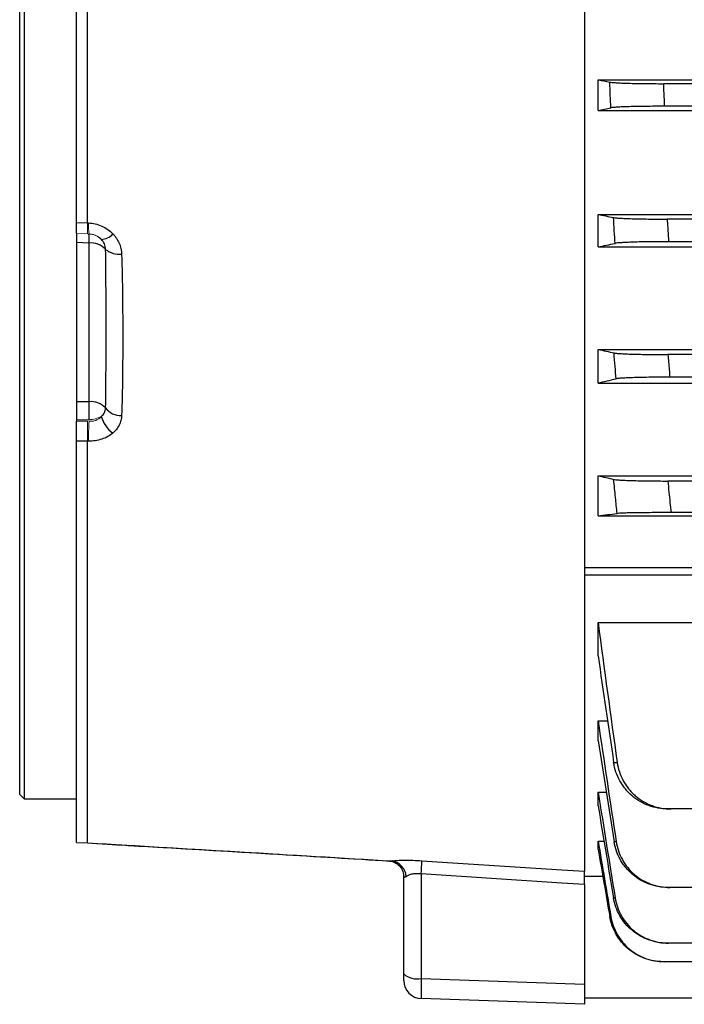
# Model space of a CAD drawing. Units: millimetres. Extents: x -1356 to 818, y -818 to 818.
# Drawn here: x -738 to -665, y -133 to -24 of the extents above; entities that cross this region are included whole.
import ezdxf

# ---------------------------------------------------------------- set-up
doc = ezdxf.new("R2010")
doc.units = ezdxf.units.MM

msp = doc.modelspace()

# ---------------------------------------------------------------- linework, layer by layer
at = {"color": 7, "linetype": 'Continuous', "lineweight": 25}
for p, q in [((-737.55, 106), (-737.55, -109.9)), ((-738.05, -109.4), (-738.05, 105.5)), ((-731.75, -46.08), (-731.75, -12.89)), ((-730.55, -46.12), (-730.55, -12.93)), ((-675.55, -17.7), (-675.55, -84.26)), ((-674.05, -30.27), (-490.05, -30.27)), ((-674.05, -33.67), (-674.05, -30.27)), ((-497.27, -30.7), (-666.83, -30.7)), ((-674.05, -33.67), (-490.05, -33.67)), ((-497.37, -33.2), (-666.73, -33.2)), ((-674.05, -45.17), (-490.05, -45.17)), ((-674.05, -48.78), (-674.05, -45.17)), ((-497.69, -45.7), (-666.41, -45.7)), ((-731.75, -46.08), (-730.55, -46.12)), ((-731.75, -47.3), (-731.75, -48.3)), ((-731.75, -48.3), (-731.75, -65.91)), ((-730.38, -48.35), (-731.75, -48.3)), ((-730.38, -65.91), (-730.38, -48.35)), ((-674.05, -48.78), (-490.05, -48.78)), ((-497.85, -48.2), (-666.25, -48.2)), ((-674.05, -60.13), (-490.05, -60.13)), ((-674.05, -63.85), (-674.05, -60.13)), ((-497.78, -60.7), (-666.32, -60.7)), ((-614.95, -63.2), (-666.12, -63.2)), ((-674.05, -63.85), (-622.89, -63.85)), ((-731.75, -65.91), (-731.75, -67.91)), ((-731.75, -65.91), (-730.38, -65.91)), ((-731.75, -114.73), (-731.75, -70.27)), ((-730.55, -70.27), (-731.75, -70.27)), ((-730.55, -114.77), (-730.55, -70.27)), ((-674.05, -74.11), (-623.14, -74.11)), ((-674.05, -78.56), (-674.05, -74.11)), ((-622.55, -74.7), (-666.34, -74.7)), ((-619.55, -78.2), (-665.98, -78.2)), ((-674.05, -78.56), (-623.19, -78.56)), ((-675.55, -84.26), (-486.05, -84.26)), ((-675.55, -84.3), (-675.55, -85.11)), ((-675.55, -85.11), (-675.55, -117.92)), ((-486.05, -85.11), (-675.55, -85.11)), ((-674.05, -90.38), (-623.19, -90.38)), ((-674.05, -94.05), (-674.05, -90.38)), ((-674.05, -101.24), (-673, -101.24)), ((-674.05, -103.46), (-674.05, -101.24)), ((-738.05, -109.4), (-737.55, -109.9)), ((-737.55, -109.9), (-731.75, -109.9)), ((-674.05, -110.67), (-674.05, -109.17)), ((-674.05, -109.17), (-673.15, -109.17)), ((-619.55, -111.02), (-665.98, -111.02)), ((-731.75, -114.74), (-730.53, -114.78)), ((-674.05, -115.47), (-674.05, -114.57)), ((-674.05, -114.57), (-673.4, -114.57)), ((-697.13, -116.77), (-696.85, -116.77)), ((-695.55, -118.42), (-695.55, -118.54)), ((-695.55, -129.28), (-695.55, -118.54)), ((-693.62, -118.21), (-693.62, -129.8)), ((-675.55, -118.45), (-675.55, -117.92)), ((-675.55, -118.45), (-673.53, -118.45)), ((-675.55, -119.38), (-675.55, -130.43)), ((-614.95, -119.71), (-666.12, -119.71)), ((-497.85, -125.88), (-666.25, -125.88)), ((-497.37, -127.93), (-666.73, -127.93)), ((-695.55, -130.02), (-695.55, -129.28)), ((-693.62, -129.8), (-675.55, -130.43)), ((-675.55, -130.43), (-675.55, -132.65)), ((-675.55, -132.65), (-693.62, -132.02)), ((-653.05, -131.95), (-675.55, -131.95))]:
    msp.add_line(p, q, dxfattribs=at)
at = {"color": 144, "linetype": 'Continuous', "lineweight": 18}
for p, q in [((-730.55, -46.12), (-730.44, -46.12)), ((-730.55, -47.34), (-731.75, -47.3)), ((-730.55, -47.34), (-730.38, -47.35)), ((-731.75, -67.91), (-731.75, -68.06)), ((-730.38, -67.91), (-731.75, -67.91)), ((-731.75, -68.06), (-730.55, -68.06)), ((-730.44, -70.27), (-730.55, -70.27)), ((-731.75, -114.73), (-731.75, -114.73)), ((-731.75, -114.73), (-730.55, -114.77))]:
    msp.add_line(p, q, dxfattribs=at)
at = {"color": 7, "linetype": 'Continuous', "lineweight": 25, "flags": 128}
for points in [[(-693.56, -116.75), (-689.57, -117.01), (-678.05, -117.76), (-675.55, -117.92)], [(-675.55, -119.38), (-678.05, -119.22), (-693.62, -118.21)]]:
    msp.add_lwpolyline(points, dxfattribs=at)
at = {"color": 144, "linetype": 'Continuous', "lineweight": 18}
for centre, radius, start, end in [((-726.02, -46.51), 4.43, 175.0632, 190.9255), ((-730.45, -49.34), 2, 44.7963, 87.9954), ((-730.51, -64.64), 3.27, 272.2194, 296.7604), ((-700.06, -70.05), 30.38, 176.2607, 180.4163)]:
    msp.add_arc(centre, radius, start, end, dxfattribs=at)
at = {"color": 7, "linetype": 'Continuous', "lineweight": 25}
for centre, radius, start, end in [((-739.75, -47.85), 9.38, 356.9472, 3.0528), ((-729.04, -46.27), 1.67, 270.3083, 320.7333), ((-730.2, -50.63), 2.29, 43.8596, 94.5677), ((-727.01, -47.17), 2.42, 230.7574, 275.6921), ((-730.2, -68.2), 2.29, 43.8596, 94.5677), ((-776.13, -66.91), 45.76, 358.7486, 1.2514), ((-725.46, -66.43), 3.75, 197.5676, 232.3146), ((-726.83, -65.29), 2.17, 217.4454, 271.4033), ((-697.22, -118.7), 1.96, 6.1158, 79.2842), ((-718.54, -116.39), 24.98, 355.8191, 359.1722), ((-694.06, -127.56), 2.28, 228.9748, 281.0181), ((-693.55, -130.02), 2, 180, 268)]:
    msp.add_arc(centre, radius, start, end, dxfattribs=at)
msp.add_ellipse((-693.55, -129.02), major_axis=(0.07, 3), ratio=0.017844, start_param=1.833323, end_param=3.141385, dxfattribs=at)
for points in [[(-674.05, -30.27), (-673.62, -30.35), (-673.19, -30.44), (-672.76, -30.53)], [(-674.05, -33.67), (-673.58, -33.57), (-673.11, -33.47), (-672.64, -33.37)], [(-674.05, -45.17), (-673.49, -45.29), (-672.92, -45.41), (-672.35, -45.52)], [(-674.05, -48.78), (-673.43, -48.65), (-672.8, -48.51), (-672.17, -48.38)], [(-674.05, -60.13), (-673.47, -60.26), (-672.88, -60.39), (-672.29, -60.52)], [(-674.05, -63.85), (-673.4, -63.69), (-672.73, -63.53), (-672.05, -63.38)], [(-674.05, -74.11), (-673.49, -74.25), (-672.91, -74.38), (-672.33, -74.52)], [(-674.05, -78.56), (-673.37, -78.47), (-672.67, -78.38), (-671.94, -78.29)], [(-674.05, -90.38), (-673.37, -95.54), (-672.67, -100.7), (-671.94, -105.86)], [(-674.05, -94.05), (-673.49, -97.99), (-672.91, -101.93), (-672.33, -105.88)], [(-674.05, -101.24), (-673.4, -105.7), (-672.73, -110.17), (-672.05, -114.63)], [(-674.05, -103.46), (-673.47, -107.18), (-672.88, -110.91), (-672.29, -114.64)], [(-674.05, -109.17), (-673.43, -113.06), (-672.8, -116.96), (-672.17, -120.85)], [(-674.05, -110.67), (-673.49, -114.07), (-672.92, -117.46), (-672.35, -120.86)], [(-730.55, -114.77), (-730.55, -114.77), (-730.55, -114.77), (-730.55, -114.77)], [(-674.05, -114.57), (-673.58, -117.36), (-673.11, -120.15), (-672.64, -122.94)], [(-674.05, -115.47), (-673.62, -117.96), (-673.19, -120.45), (-672.76, -122.94)]]:
    msp.add_open_spline(points, degree=3, dxfattribs=at)
for points, knots in [([(-672.76, -30.53), (-672.7, -30.54), (-672.61, -30.55), (-672.37, -30.57), (-672.22, -30.58), (-671.87, -30.61), (-671.67, -30.62), (-671.23, -30.63), (-670.98, -30.64), (-670.44, -30.66), (-670.15, -30.67), (-669.55, -30.68), (-669.23, -30.68), (-668.56, -30.69), (-668.23, -30.69), (-667.54, -30.7), (-667.19, -30.7), (-666.83, -30.7)], [0, 0, 0, 0, 0.125, 0.125, 0.25, 0.25, 0.375, 0.375, 0.5, 0.5, 0.625, 0.625, 0.75, 0.75, 0.875, 0.875, 1, 1, 1, 1]), ([(-672.64, -33.37), (-672.66, -32.91), (-672.68, -32.45), (-672.7, -31.99), (-672.72, -31.5), (-672.74, -31.02), (-672.76, -30.53)], [0, 0, 0, 0, 0.001381925, 0.001381925, 0.001381925, 0.002850955, 0.002850955, 0.002850955, 0.002850955]), ([(-666.83, -30.7), (-666.82, -31.05), (-666.8, -31.4), (-666.79, -31.74), (-666.77, -32.23), (-666.75, -32.71), (-666.73, -33.2)], [0, 0, 0, 0, 0.001043482, 0.001043482, 0.001043482, 0.002502287, 0.002502287, 0.002502287, 0.002502287]), ([(-666.73, -33.2), (-667.08, -33.2), (-667.43, -33.2), (-668.12, -33.21), (-668.46, -33.21), (-669.12, -33.22), (-669.44, -33.22), (-670.04, -33.23), (-670.33, -33.24), (-670.87, -33.26), (-671.11, -33.27), (-671.56, -33.28), (-671.76, -33.29), (-672.11, -33.32), (-672.26, -33.33), (-672.49, -33.35), (-672.58, -33.36), (-672.64, -33.37)], [0, 0, 0, 0, 0.125, 0.125, 0.25, 0.25, 0.375, 0.375, 0.5, 0.5, 0.625, 0.625, 0.75, 0.75, 0.875, 0.875, 1, 1, 1, 1]), ([(-672.35, -45.52), (-672.29, -45.54), (-672.2, -45.55), (-671.97, -45.57), (-671.82, -45.58), (-671.47, -45.6), (-671.27, -45.61), (-670.82, -45.63), (-670.57, -45.64), (-670.03, -45.66), (-669.74, -45.67), (-669.14, -45.68), (-668.81, -45.68), (-668.15, -45.69), (-667.81, -45.69), (-667.12, -45.7), (-666.76, -45.7), (-666.41, -45.7)], [0, 0, 0, 0, 0.125, 0.125, 0.25, 0.25, 0.375, 0.375, 0.5, 0.5, 0.625, 0.625, 0.75, 0.75, 0.875, 0.875, 1, 1, 1, 1]), ([(-672.17, -48.38), (-672.2, -47.92), (-672.23, -47.47), (-672.26, -47.01), (-672.29, -46.52), (-672.32, -46.02), (-672.35, -45.52)], [0, 0, 0, 0, 0.001366196, 0.001366196, 0.001366196, 0.002856475, 0.002856475, 0.002856475, 0.002856475]), ([(-666.41, -45.7), (-666.39, -46.01), (-666.37, -46.33), (-666.35, -46.64), (-666.32, -47.16), (-666.28, -47.68), (-666.25, -48.2)], [0, 0, 0, 0, 0.000944711, 0.000944711, 0.000944711, 0.002504935, 0.002504935, 0.002504935, 0.002504935]), ([(-731.75, -47.3), (-731.75, -47.3), (-731.75, -47.27), (-731.75, -47.16), (-731.75, -47.07), (-731.75, -46.86), (-731.75, -46.73), (-731.75, -46.43), (-731.75, -46.26), (-731.75, -46.08)], [0, 0, 0, 0, 0.25, 0.25, 0.5, 0.5, 0.75, 0.75, 1, 1, 1, 1]), ([(-730.44, -46.12), (-730.18, -46.13), (-729.93, -46.17), (-729.44, -46.28), (-729.2, -46.36), (-728.74, -46.57), (-728.52, -46.69), (-728.11, -46.98), (-727.92, -47.14), (-727.75, -47.32)], [0, 0, 0, 0, 0.25, 0.25, 0.5, 0.5, 0.75, 0.75, 1, 1, 1, 1]), ([(-728.54, -49.04), (-728.55, -48.84), (-728.6, -48.64), (-728.77, -48.26), (-728.88, -48.09), (-729.03, -47.93)], [0, 0, 0, 0, 0.5, 0.5, 1, 1, 1, 1]), ([(-727.75, -47.32), (-727.6, -47.48), (-727.46, -47.65), (-727.23, -48), (-727.13, -48.18), (-726.96, -48.57), (-726.9, -48.77), (-726.8, -49.17), (-726.78, -49.37), (-726.77, -49.58)], [0, 0, 0, 0, 0.25, 0.25, 0.5, 0.5, 0.75, 0.75, 1, 1, 1, 1]), ([(-728.54, -66.61), (-728.52, -65.18), (-728.51, -63.75), (-728.49, -60.86), (-728.49, -59.41), (-728.49, -56.48), (-728.49, -55), (-728.51, -52.04), (-728.52, -50.54), (-728.54, -49.04)], [0, 0, 0, 0, 0.25, 0.25, 0.5, 0.5, 0.75, 0.75, 1, 1, 1, 1]), ([(-666.25, -48.2), (-666.61, -48.2), (-666.96, -48.2), (-667.65, -48.21), (-667.99, -48.21), (-668.66, -48.22), (-668.97, -48.22), (-669.58, -48.23), (-669.87, -48.24), (-670.41, -48.26), (-670.65, -48.27), (-670.99, -48.28), (-671.1, -48.29), (-671.3, -48.3), (-671.39, -48.3), (-671.65, -48.32), (-671.8, -48.33), (-672.03, -48.35), (-672.12, -48.36), (-672.17, -48.38)], [0, 0, 0, 0, 0.125, 0.125, 0.25, 0.25, 0.375, 0.375, 0.5, 0.5, 0.625, 0.625, 0.6875, 0.6875, 0.75, 0.75, 0.875, 0.875, 1, 1, 1, 1]), ([(-726.77, -49.58), (-726.72, -51.14), (-726.69, -52.69), (-726.66, -55.75), (-726.65, -57.26), (-726.65, -60.25), (-726.66, -61.72), (-726.69, -64.62), (-726.72, -66.05), (-726.77, -67.46)], [0, 0, 0, 0, 0.25, 0.25, 0.5, 0.5, 0.75, 0.75, 1, 1, 1, 1]), ([(-672.29, -60.52), (-672.23, -60.54), (-672.14, -60.55), (-671.91, -60.57), (-671.76, -60.58), (-671.41, -60.6), (-671.21, -60.61), (-670.76, -60.63), (-670.51, -60.64), (-669.97, -60.66), (-669.68, -60.66), (-669.07, -60.68), (-668.75, -60.68), (-668.08, -60.69), (-667.74, -60.69), (-667.04, -60.7), (-666.68, -60.7), (-666.32, -60.7)], [0, 0, 0, 0, 0.125, 0.125, 0.25, 0.25, 0.375, 0.375, 0.5, 0.5, 0.625, 0.625, 0.75, 0.75, 0.875, 0.875, 1, 1, 1, 1]), ([(-672.05, -63.38), (-672.09, -62.93), (-672.13, -62.48), (-672.16, -62.03), (-672.21, -61.53), (-672.25, -61.02), (-672.29, -60.52)], [0, 0, 0, 0, 0.001353566, 0.001353566, 0.001353566, 0.0028645, 0.0028645, 0.0028645, 0.0028645]), ([(-666.32, -60.7), (-666.3, -60.98), (-666.28, -61.26), (-666.26, -61.54), (-666.21, -62.09), (-666.16, -62.65), (-666.12, -63.2)], [0, 0, 0, 0, 0.000841339, 0.000841339, 0.000841339, 0.00250868, 0.00250868, 0.00250868, 0.00250868]), ([(-666.12, -63.2), (-666.47, -63.2), (-666.83, -63.2), (-667.52, -63.21), (-667.87, -63.21), (-668.54, -63.22), (-668.86, -63.22), (-669.46, -63.24), (-669.76, -63.24), (-670.3, -63.26), (-670.55, -63.27), (-670.88, -63.28), (-670.99, -63.29), (-671.19, -63.3), (-671.28, -63.3), (-671.54, -63.32), (-671.68, -63.33), (-671.91, -63.35), (-672, -63.37), (-672.05, -63.38)], [0, 0, 0, 0, 0.125, 0.125, 0.25, 0.25, 0.375, 0.375, 0.5, 0.5, 0.625, 0.625, 0.6875, 0.6875, 0.75, 0.75, 0.875, 0.875, 1, 1, 1, 1]), ([(-729.03, -67.56), (-728.88, -67.43), (-728.77, -67.29), (-728.6, -66.96), (-728.55, -66.79), (-728.54, -66.61)], [0, 0, 0, 0, 0.5, 0.5, 1, 1, 1, 1]), ([(-726.77, -67.46), (-726.78, -67.64), (-726.81, -67.82), (-726.9, -68.17), (-726.96, -68.34), (-727.13, -68.68), (-727.23, -68.83), (-727.47, -69.13), (-727.6, -69.27), (-727.75, -69.4)], [0, 0, 0, 0, 0.25, 0.25, 0.5, 0.5, 0.75, 0.75, 1, 1, 1, 1]), ([(-731.75, -70.27), (-731.75, -70.11), (-731.75, -69.94), (-731.75, -69.57), (-731.75, -69.38), (-731.75, -68.99), (-731.75, -68.79), (-731.75, -68.42), (-731.75, -68.23), (-731.75, -68.06)], [0, 0, 0, 0, 0.25, 0.25, 0.5, 0.5, 0.75, 0.75, 1, 1, 1, 1]), ([(-727.75, -69.4), (-727.92, -69.54), (-728.11, -69.67), (-728.52, -69.9), (-728.74, -69.99), (-729.2, -70.14), (-729.44, -70.2), (-729.93, -70.27), (-730.18, -70.28), (-730.44, -70.27)], [0, 0, 0, 0, 0.25, 0.25, 0.5, 0.5, 0.75, 0.75, 1, 1, 1, 1]), ([(-671.94, -78.29), (-672.01, -77.71), (-672.07, -77.12), (-672.13, -76.54), (-672.19, -75.87), (-672.26, -75.19), (-672.33, -74.52)], [0, 0, 0, 0, 0.001758125, 0.001758125, 0.001758125, 0.003789409, 0.003789409, 0.003789409, 0.003789409]), ([(-672.33, -74.52), (-672.28, -74.53), (-672.19, -74.54), (-671.96, -74.57), (-671.82, -74.58), (-671.47, -74.6), (-671.27, -74.61), (-670.93, -74.63), (-670.81, -74.63), (-670.56, -74.64), (-670.43, -74.64), (-670.02, -74.66), (-669.73, -74.66), (-669.11, -74.68), (-668.79, -74.68), (-668.11, -74.69), (-667.77, -74.69), (-667.07, -74.7), (-666.7, -74.7), (-666.34, -74.7)], [0, 0, 0, 0, 0.125, 0.125, 0.25, 0.25, 0.375, 0.375, 0.4375, 0.4375, 0.5, 0.5, 0.625, 0.625, 0.75, 0.75, 0.875, 0.875, 1, 1, 1, 1]), ([(-666.34, -74.7), (-666.3, -75.11), (-666.26, -75.52), (-666.22, -75.93), (-666.14, -76.69), (-666.06, -77.44), (-665.98, -78.2)], [0, 0, 0, 0, 0.001240108, 0.001240108, 0.001240108, 0.003518621, 0.003518621, 0.003518621, 0.003518621]), ([(-665.98, -78.2), (-666.34, -78.2), (-666.7, -78.2), (-667.4, -78.2), (-667.75, -78.2), (-668.42, -78.21), (-668.75, -78.21), (-669.21, -78.22), (-669.36, -78.22), (-669.65, -78.22), (-669.79, -78.22), (-670.2, -78.23), (-670.45, -78.23), (-670.9, -78.24), (-671.1, -78.25), (-671.44, -78.26), (-671.59, -78.27), (-671.81, -78.28), (-671.89, -78.28), (-671.94, -78.29)], [0, 0, 0, 0, 0.125, 0.125, 0.25, 0.25, 0.375, 0.375, 0.4375, 0.4375, 0.5, 0.5, 0.625, 0.625, 0.75, 0.75, 0.875, 0.875, 1, 1, 1, 1]), ([(-672.33, -105.88), (-672.28, -105.87), (-672.22, -105.87), (-672.17, -105.87), (-672.09, -105.87), (-672.02, -105.86), (-671.94, -105.86)], [0, 0, 0, 0, 0.001637464, 0.001637464, 0.001637464, 0.003789409, 0.003789409, 0.003789409, 0.003789409]), ([(-666.34, -111.02), (-666.7, -111.02), (-667.06, -110.99), (-667.76, -110.86), (-668.11, -110.77), (-668.79, -110.52), (-669.11, -110.37), (-669.72, -110), (-670.02, -109.79), (-670.57, -109.33), (-670.81, -109.07), (-671.15, -108.65), (-671.26, -108.51), (-671.46, -108.21), (-671.56, -108.06), (-671.82, -107.59), (-671.96, -107.26), (-672.19, -106.59), (-672.28, -106.23), (-672.33, -105.88)], [0, 0, 0, 0, 0.125, 0.125, 0.25, 0.25, 0.375, 0.375, 0.5, 0.5, 0.625, 0.625, 0.6875, 0.6875, 0.75, 0.75, 0.875, 0.875, 1, 1, 1, 1]), ([(-671.94, -105.86), (-671.89, -106.22), (-671.81, -106.57), (-671.59, -107.24), (-671.45, -107.57), (-671.1, -108.21), (-670.9, -108.5), (-670.57, -108.92), (-670.45, -109.05), (-670.2, -109.31), (-670.07, -109.44), (-669.66, -109.79), (-669.37, -110), (-668.75, -110.36), (-668.42, -110.52), (-667.75, -110.77), (-667.41, -110.86), (-666.7, -110.99), (-666.34, -111.02), (-665.98, -111.02)], [0, 0, 0, 0, 0.125, 0.125, 0.25, 0.25, 0.375, 0.375, 0.4375, 0.4375, 0.5, 0.5, 0.625, 0.625, 0.75, 0.75, 0.875, 0.875, 1, 1, 1, 1]), ([(-665.98, -111.02), (-666.07, -111.02), (-666.17, -111.02), (-666.26, -111.02), (-666.29, -111.02), (-666.31, -111.02), (-666.34, -111.02)], [0, 0, 0, 0, 0.002670223, 0.002670223, 0.002670223, 0.00351862, 0.00351862, 0.00351862, 0.00351862]), ([(-730.55, -114.77), (-724.94, -115.1), (-719.32, -115.43), (-708.09, -116.1), (-702.47, -116.44), (-696.85, -116.77)], [0, 0, 0, 0, 0.5, 0.5, 1, 1, 1, 1]), ([(-730.53, -114.78), (-729.1, -114.87), (-727.55, -114.96), (-726.01, -115.05), (-725.91, -115.06)], [0, 0, 0, 0, 0.933773, 1, 1, 1, 1]), ([(-725.91, -115.06), (-720.39, -115.38), (-710.8, -115.95), (-701.21, -116.53), (-697.14, -116.78)], [0, 0, 0, 0, 0.576135, 1, 1, 1, 1]), ([(-672.29, -114.64), (-672.25, -114.63), (-672.21, -114.63), (-672.16, -114.63), (-672.13, -114.63), (-672.09, -114.63), (-672.05, -114.63)], [0, 0, 0, 0, 0.001510939, 0.001510939, 0.001510939, 0.0028645, 0.0028645, 0.0028645, 0.0028645]), ([(-666.32, -119.71), (-666.68, -119.71), (-667.04, -119.68), (-667.73, -119.56), (-668.08, -119.46), (-668.75, -119.22), (-669.07, -119.07), (-669.68, -118.71), (-669.97, -118.5), (-670.51, -118.04), (-670.76, -117.79), (-671.1, -117.38), (-671.2, -117.24), (-671.41, -116.94), (-671.5, -116.79), (-671.76, -116.33), (-671.91, -116.01), (-672.14, -115.34), (-672.23, -114.99), (-672.29, -114.64)], [0, 0, 0, 0, 0.125, 0.125, 0.25, 0.25, 0.375, 0.375, 0.5, 0.5, 0.625, 0.625, 0.6875, 0.6875, 0.75, 0.75, 0.875, 0.875, 1, 1, 1, 1]), ([(-672.05, -114.63), (-672, -114.98), (-671.91, -115.32), (-671.69, -115.99), (-671.54, -116.32), (-671.19, -116.94), (-671, -117.23), (-670.55, -117.78), (-670.3, -118.04), (-669.76, -118.5), (-669.47, -118.71), (-668.86, -119.06), (-668.54, -119.22), (-667.87, -119.46), (-667.53, -119.55), (-666.83, -119.68), (-666.47, -119.71), (-666.12, -119.71)], [0, 0, 0, 0, 0.125, 0.125, 0.25, 0.25, 0.375, 0.375, 0.5, 0.5, 0.625, 0.625, 0.75, 0.75, 0.875, 0.875, 1, 1, 1, 1]), ([(-697.13, -116.78), (-697.12, -116.78), (-697.06, -116.78), (-696.74, -116.84), (-696.25, -117.08), (-695.78, -117.58), (-695.56, -118.14), (-695.57, -118.44), (-695.57, -118.53)], [0, 0, 0, 0, 0.017606, 0.166947, 0.379175, 0.635776, 0.893584, 1, 1, 1, 1]), ([(-696.85, -116.77), (-696.68, -116.75), (-696.48, -116.73), (-696.02, -116.7), (-695.75, -116.69), (-695.32, -116.69), (-695.18, -116.69), (-694.87, -116.69), (-694.71, -116.7), (-694.22, -116.71), (-693.89, -116.72), (-693.56, -116.75)], [0, 0, 0, 0, 0.25, 0.25, 0.5, 0.5, 0.625, 0.625, 0.75, 0.75, 1, 1, 1, 1]), ([(-695.27, -118.49), (-695.35, -118.55), (-695.42, -118.6), (-695.5, -118.62), (-695.52, -118.62), (-695.54, -118.59), (-695.55, -118.57), (-695.55, -118.54)], [0, 0, 0, 0, 0.5, 0.5, 0.75, 0.75, 1, 1, 1, 1]), ([(-693.62, -118.21), (-693.8, -118.19), (-693.97, -118.18), (-694.31, -118.19), (-694.46, -118.2), (-694.75, -118.26), (-694.88, -118.3), (-695.1, -118.39), (-695.19, -118.44), (-695.27, -118.49)], [0, 0, 0, 0, 0.25, 0.25, 0.5, 0.5, 0.75, 0.75, 1, 1, 1, 1]), ([(-675.55, -119.38), (-675.55, -119.19), (-675.55, -119.01), (-675.55, -118.68), (-675.55, -118.53), (-675.55, -118.27), (-675.55, -118.16), (-675.55, -118), (-675.55, -117.95), (-675.55, -117.92)], [0, 0, 0, 0, 0.25, 0.25, 0.5, 0.5, 0.75, 0.75, 1, 1, 1, 1]), ([(-666.12, -119.71), (-666.16, -119.71), (-666.21, -119.71), (-666.26, -119.71), (-666.28, -119.71), (-666.3, -119.71), (-666.32, -119.71)], [0, 0, 0, 0, 0.001667337, 0.001667337, 0.001667337, 0.00250868, 0.00250868, 0.00250868, 0.00250868]), ([(-672.35, -120.86), (-672.32, -120.86), (-672.29, -120.86), (-672.26, -120.85), (-672.23, -120.85), (-672.2, -120.85), (-672.17, -120.85)], [0, 0, 0, 0, 0.001490284, 0.001490284, 0.001490284, 0.002856474, 0.002856474, 0.002856474, 0.002856474]), ([(-666.41, -125.88), (-666.76, -125.88), (-667.11, -125.85), (-667.81, -125.73), (-668.15, -125.63), (-668.81, -125.39), (-669.13, -125.24), (-669.74, -124.89), (-670.03, -124.68), (-670.57, -124.23), (-670.82, -123.98), (-671.27, -123.44), (-671.47, -123.15), (-671.82, -122.53), (-671.97, -122.21), (-672.2, -121.55), (-672.29, -121.21), (-672.35, -120.86)], [0, 0, 0, 0, 0.125, 0.125, 0.25, 0.25, 0.375, 0.375, 0.5, 0.5, 0.625, 0.625, 0.75, 0.75, 0.875, 0.875, 1, 1, 1, 1]), ([(-672.17, -120.85), (-672.12, -121.2), (-672.03, -121.54), (-671.8, -122.2), (-671.65, -122.53), (-671.3, -123.14), (-671.1, -123.43), (-670.66, -123.97), (-670.41, -124.23), (-669.87, -124.68), (-669.58, -124.89), (-668.98, -125.24), (-668.65, -125.39), (-667.99, -125.63), (-667.65, -125.73), (-666.96, -125.85), (-666.61, -125.88), (-666.25, -125.88)], [0, 0, 0, 0, 0.125, 0.125, 0.25, 0.25, 0.375, 0.375, 0.5, 0.5, 0.625, 0.625, 0.75, 0.75, 0.875, 0.875, 1, 1, 1, 1]), ([(-672.76, -122.94), (-672.74, -122.94), (-672.72, -122.94), (-672.7, -122.94), (-672.68, -122.94), (-672.66, -122.94), (-672.64, -122.94)], [0, 0, 0, 0, 0.001469036, 0.001469036, 0.001469036, 0.002850955, 0.002850955, 0.002850955, 0.002850955]), ([(-666.83, -127.93), (-667.19, -127.93), (-667.54, -127.9), (-668.22, -127.77), (-668.56, -127.68), (-669.23, -127.44), (-669.54, -127.29), (-670.15, -126.94), (-670.44, -126.74), (-670.98, -126.29), (-671.22, -126.04), (-671.67, -125.5), (-671.87, -125.21), (-672.22, -124.6), (-672.37, -124.29), (-672.61, -123.63), (-672.7, -123.29), (-672.76, -122.94)], [0, 0, 0, 0, 0.125, 0.125, 0.25, 0.25, 0.375, 0.375, 0.5, 0.5, 0.625, 0.625, 0.75, 0.75, 0.875, 0.875, 1, 1, 1, 1]), ([(-672.64, -122.94), (-672.58, -123.28), (-672.49, -123.62), (-672.26, -124.28), (-672.11, -124.6), (-671.76, -125.21), (-671.56, -125.5), (-671.12, -126.03), (-670.87, -126.29), (-670.33, -126.74), (-670.04, -126.94), (-669.44, -127.29), (-669.12, -127.44), (-668.46, -127.68), (-668.12, -127.77), (-667.43, -127.9), (-667.08, -127.93), (-666.73, -127.93)], [0, 0, 0, 0, 0.125, 0.125, 0.25, 0.25, 0.375, 0.375, 0.5, 0.5, 0.625, 0.625, 0.75, 0.75, 0.875, 0.875, 1, 1, 1, 1]), ([(-666.25, -125.88), (-666.28, -125.88), (-666.32, -125.88), (-666.35, -125.88), (-666.37, -125.88), (-666.39, -125.88), (-666.41, -125.88)], [0, 0, 0, 0, 0.001560219, 0.001560219, 0.001560219, 0.002504935, 0.002504935, 0.002504935, 0.002504935]), ([(-666.73, -127.93), (-666.75, -127.93), (-666.77, -127.93), (-666.79, -127.93), (-666.8, -127.93), (-666.82, -127.93), (-666.83, -127.93)], [0, 0, 0, 0, 0.001458798, 0.001458798, 0.001458798, 0.002502286, 0.002502286, 0.002502286, 0.002502286])]:
    msp.add_open_spline(points, degree=3, knots=knots, dxfattribs=at)
at = {"color": 144, "linetype": 'Continuous', "lineweight": 18}
for points, knots in [([(-730.55, -46.12), (-730.56, -46.48), (-730.56, -46.79), (-730.56, -47.22), (-730.56, -47.34), (-730.55, -47.34)], [0, 0, 0, 0, 0.5, 0.5, 1, 1, 1, 1]), ([(-729.03, -47.93), (-729.2, -47.77), (-729.4, -47.62), (-729.74, -47.47), (-729.87, -47.42), (-730.12, -47.37), (-730.25, -47.35), (-730.37, -47.35)], [0, 0, 0, 0, 0.5, 0.5, 0.75, 0.75, 1, 1, 1, 1]), ([(-730.37, -68.07), (-730.25, -68.08), (-730.12, -68.09), (-729.87, -68.06), (-729.74, -68.03), (-729.4, -67.89), (-729.2, -67.74), (-729.03, -67.56)], [0, 0, 0, 0, 0.25, 0.25, 0.5, 0.5, 1, 1, 1, 1]), ([(-730.55, -68.06), (-730.56, -68.4), (-730.56, -68.8), (-730.56, -69.58), (-730.56, -69.96), (-730.55, -70.27)], [0, 0, 0, 0, 0.5, 0.5, 1, 1, 1, 1])]:
    msp.add_open_spline(points, degree=3, knots=knots, dxfattribs=at)

doc.saveas('drawing.dxf')
